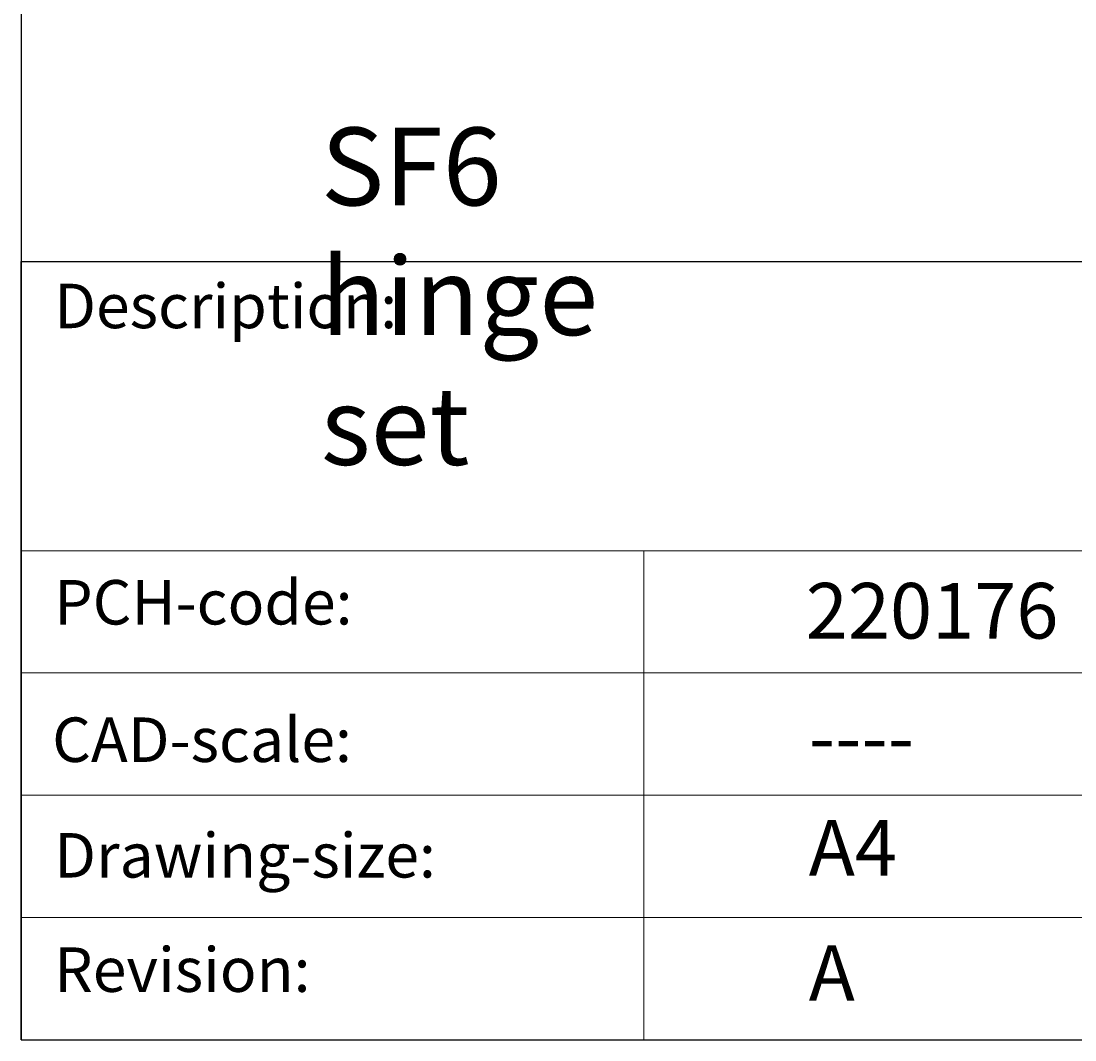
# Model space of a CAD drawing. Units: millimetres. Extents: x 324 to 426, y 0 to 150.
# Drawn here: x 324 to 349, y 0 to 25 of the extents above; entities that cross this region are included whole.
import ezdxf

# ---------------------------------------------------------------- set-up
doc = ezdxf.new("R2010")
doc.units = ezdxf.units.MM
doc.header["$MEASUREMENT"] = 0
doc.layers.add('Sketch Geometry(ISO)', color=7, linetype='Continuous', lineweight=0)
doc.layers.add('Symbols(ISO)', color=7, linetype='Continuous', lineweight=0)

msp = doc.modelspace()

# ---------------------------------------------------------------- linework, layer by layer
at = {"layer": 'Sketch Geometry(ISO)', "color": 18, "lineweight": 25, "true_color": 0x000000}
for p, q in [((323.583, 149.931), (323.583, 0)), ((323.583, 18.944), (426.423, 18.944)), ((323.583, 0), (323.583, 18.944)), ((323.583, 0), (426.423, 0))]:
    msp.add_line(p, q, dxfattribs=at)
at = {"layer": 'Sketch Geometry(ISO)', "color": 18, "lineweight": 18, "true_color": 0x000000}
for p, q in [((323.583, 11.908), (361.471, 11.908)), ((338.738, 0), (338.738, 11.908)), ((323.583, 8.931), (361.471, 8.931)), ((323.583, 5.954), (361.471, 5.954)), ((323.583, 2.977), (361.471, 2.977))]:
    msp.add_line(p, q, dxfattribs=at)

# ---------------------------------------------------------------- texts
at = {"layer": 'Symbols(ISO)', "char_height": 0.2, "attachment_point": 7}
for s, insert in [('\\C18;\\c0;\\FMyriad Pro|b0|i0|c1;\\H1.894429;\\W1.000000;SF6 hinge set', (330.877, 13.996)), ('\\C18;\\c0;\\FMyriad Pro|b0|i0|c1;\\H1.082531;\\W1.000000;Description:', (324.39, 17.323)), ('\\C18;\\c0;\\FMyriad Pro|b0|i0|c1;\\H1.082531;\\W1.000000;PCH-code:', (324.39, 10.111)), ('\\C18;\\c0;\\FMyriad Pro|b0|i0|c1;\\H1.353164;\\W1.000000;220176', (342.677, 9.769)), ('\\C18;\\c0;\\FMyriad Pro|b0|i0|c1;\\H1.082531;\\W1.000000;CAD-scale:', (324.339, 6.765)), ('\\C18;\\c0;\\FMyriad Pro|b0|i0|c1;\\H1.353164;\\W1.000000;----', (342.749, 6.696)), ('\\C18;\\c0;\\FMyriad Pro|b0|i0|c1;\\H1.353164;\\W1.000000;A4', (342.749, 3.999)), ('\\C18;\\c0;\\FMyriad Pro|b0|i0|c1;\\H1.082531;\\W1.000000;Drawing-size:', (324.39, 3.952)), ('\\C18;\\c0;\\FMyriad Pro|b0|i0|c1;\\H1.082531;\\W1.000000;Revision:', (324.39, 1.169)), ('\\C18;\\c0;\\FMyriad Pro|b0|i0|c1;\\H1.353164;\\W1.000000;A', (342.749, 0.953))]:
    msp.add_mtext(s, dxfattribs=dict(at, insert=insert))

doc.saveas('drawing.dxf')
